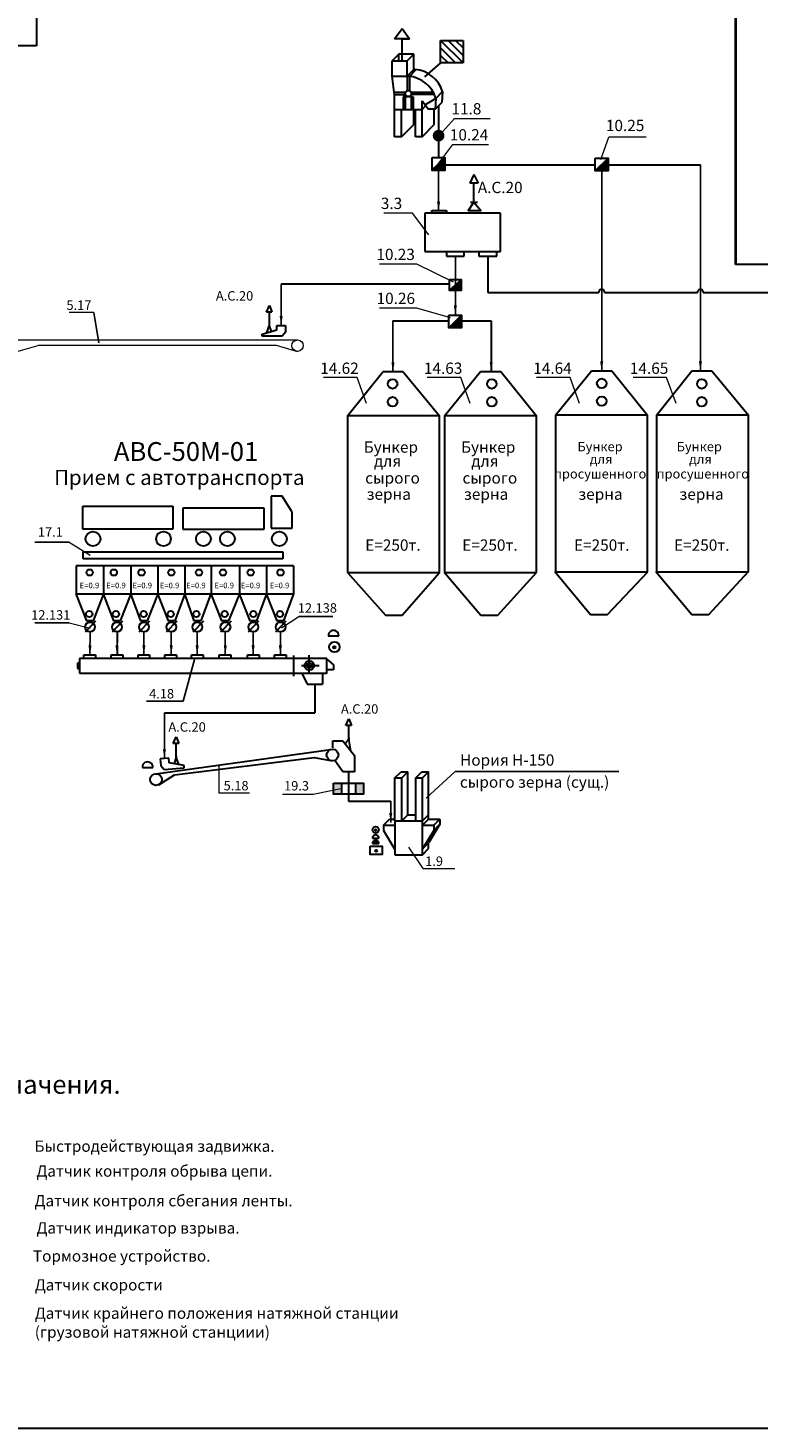
# Model space of a CAD drawing. Units: millimetres. Extents: x -8374 to 31899, y -21533 to 2263.
# Drawn here: x -4243 to -4049, y 1341 to 1713 of the extents above; entities that cross this region are included whole.
import ezdxf

# ---------------------------------------------------------------- set-up
doc = ezdxf.new("R2010")
doc.units = ezdxf.units.MM
doc.linetypes.add('AM_ISO02W050x2', pattern=[3.75, 3, -0.75])
doc.layers.get('0').update_dxf_attribs({"lineweight": 5})
for name, color, linetype, lineweight in [('А.С.', 1, 'Continuous', 30), ('Аспирация', 10, 'Continuous', 30), ('Воздух', 5, 'Continuous', 30), ('Зерно', 134, 'AM_ISO02W050x2', 30), ('Монтажные', 7, 'Continuous', 50), ('Сплошная 0.3', 114, 'Continuous', 30), ('Сплошная 0.7', 1, 'Continuous', 40), ('Строительные констр.', 7, 'Continuous', 30)]:
    doc.layers.add(name, color=color, linetype=linetype, lineweight=lineweight)
doc.layers.add('Заголовок', color=7, linetype='Continuous')
doc.styles.get("Standard").update_dxf_attribs({"font": 'arialbd.ttf'})
doc.dimstyles.new('ISO-25', dxfattribs={"dimtxt": 2.5, "dimasz": 2.5, "dimexe": 1.25, "dimexo": 0.625, "dimtad": 1, "dimlfac": 100, "dimtxsty": 'Standard', "dimblk": 'OBLIQUE', "dimcen": 2.5, "dimadec": 0, "dimazin": 0, "dimtfac": 1, "dimtmove": 0, "dimatfit": 3, "dimfxl": 0, "dimarcsym": 0})

# ---------------------------------------------------------------- blocks, each defined once
blk = doc.blocks.new('_Oblique')
at = {"color": 0, "linetype": 'ByBlock', "lineweight": -2}
blk.add_line((-0.5, -0.5), (0.5, 0.5), dxfattribs=at)

msp = doc.modelspace()

# ---------------------------------------------------------------- hatches: boundary and pattern name
at = {"layer": 'Строительные констр.'}
for points in [[(-4132.37, 1684.85, 1), (-4135.51, 1684.85, 1)], [(-4132.24, 1675.62), (-4132.24, 1678.92), (-4135.65, 1675.79), (-4135.65, 1675.62)], [(-4088.88, 1678.9), (-4092.29, 1675.5), (-4088.88, 1675.5)], [(-4127.98, 1643.64), (-4127.98, 1646.56), (-4131, 1643.79), (-4131, 1643.64)], [(-4127.82, 1637.14), (-4131.23, 1633.74), (-4127.82, 1633.74)], [(-4161.98, 1548.83, 1), (-4161.38, 1548.83, 1)], [(-4150.45, 1500.26, 1), (-4150.86, 1500.26, 1)], [(-4151.53, 1496.63), (-4149.84, 1496.63, 1.013582)], [(-4150.3, 1494.71, 1), (-4150.78, 1494.71, 1)]]:
    msp.add_hatch(color=256, dxfattribs=at).paths.add_polyline_path(points)
h = msp.add_hatch(color=256, dxfattribs=at)
h.paths.add_polyline_path([(-4159.77, 1512.72), (-4161.88, 1512.72), (-4161.88, 1509.81), (-4159.77, 1509.81)])
h.paths.add_polyline_path([(-4153.87, 1512.72), (-4156.01, 1512.72), (-4156.01, 1509.81), (-4153.87, 1509.81)])

# ---------------------------------------------------------------- linework, layer by layer
for p, q in [((-4133.7, 1685), (-4129.71, 1689.38)), ((-4129.71, 1689.38), (-4120.25, 1689.38)), ((-4134.16, 1677.16), (-4130.15, 1682.46)), ((-4130.15, 1682.46), (-4120.69, 1682.46)), ((-4090.84, 1678.53), (-4088.66, 1684.43)), ((-4078.74, 1684.43), (-4088.66, 1684.43)), ((-4140.84, 1664.24), (-4148.49, 1664.24)), ((-4136.5, 1658.49), (-4140.84, 1664.24)), ((-4139.76, 1650.68), (-4149.67, 1650.68)), ((-4130.01, 1645.88), (-4139.76, 1650.68)), ((-4225.64, 1637.87), (-4232.2, 1637.87)), ((-4139.72, 1638.98), (-4149.63, 1638.98)), ((-4130.74, 1636.45), (-4139.72, 1638.98)), ((-4245.77, 1630.6), (-4171.43, 1630.56)), ((-4245.7, 1627.52), (-4240.17, 1629.17)), ((-4240.44, 1629.17), (-4177.09, 1629.17)), ((-4177.09, 1629.17), (-4171.43, 1627.51)), ((-4155.63, 1620.51), (-4164.57, 1620.51)), ((-4153.08, 1613.65), (-4155.63, 1620.51)), ((-4128.07, 1620.51), (-4137.01, 1620.51)), ((-4125.52, 1613.65), (-4128.07, 1620.51)), ((-4098.99, 1620.51), (-4107.93, 1620.51)), ((-4096.44, 1613.65), (-4098.99, 1620.51)), ((-4073.31, 1620.51), (-4082.25, 1620.51)), ((-4070.76, 1613.65), (-4073.31, 1620.51)), ((-4232.13, 1576.79), (-4226.56, 1573.31)), ((-4175.68, 1553.97), (-4171.1, 1557.02)), ((-4232.13, 1555.31), (-4226.56, 1553.92)), ((-4192.37, 1517.61), (-4192.37, 1510.13)), ((-4159.53, 1511.29), (-4167.26, 1509.71)), ((-4192.37, 1510.13), (-4184.19, 1510.13)), ((-4167.26, 1509.71), (-4175.4, 1509.71)), ((-4141.94, 1495.67), (-4138.17, 1489.99)), ((-4138.17, 1489.99), (-4129.59, 1489.99))]:
    msp.add_line(p, q)
msp.add_circle((-4171.43, 1629.03), 1.52)
at = {"layer": 'А.С.', "color": 5}
for p, q in [((-4123.45, 1672.2), (-4125.64, 1672.21)), ((-4179.74, 1637.92), (-4178.92, 1639.69)), ((-4178.25, 1637.92), (-4179.74, 1637.92)), ((-4178.94, 1634.31), (-4178.94, 1637.92)), ((-4178.92, 1639.69), (-4178.25, 1637.92)), ((-4179.59, 1632.44), (-4178.96, 1634.31)), ((-4179.18, 1634.35), (-4178.68, 1634.35)), ((-4178.96, 1634.31), (-4178.43, 1632.78)), ((-4158.62, 1528.06), (-4157.8, 1529.83)), ((-4157.8, 1529.83), (-4157.14, 1528.06)), ((-4157.14, 1528.06), (-4158.62, 1528.06)), ((-4157.82, 1524.45), (-4157.82, 1528.06)), ((-4204.49, 1523.28), (-4203.68, 1525.04)), ((-4203.01, 1523.27), (-4204.49, 1523.28)), ((-4203.7, 1519.66), (-4203.7, 1523.27)), ((-4203.68, 1525.04), (-4203.01, 1523.27)), ((-4157.8, 1524.45), (-4158.74, 1523.09)), ((-4157.58, 1524.49), (-4158.08, 1524.49)), ((-4157.32, 1521.28), (-4157.8, 1524.45)), ((-4203.67, 1519.66), (-4204.29, 1517.9)), ((-4203.46, 1519.7), (-4203.96, 1519.7)), ((-4203, 1517.64), (-4203.67, 1519.66))]:
    msp.add_line(p, q, dxfattribs=at)
at = {"layer": 'А.С.'}
for p, q in [((-3957.86, 1650.57), (-4055.01, 1650.57)), ((-4131, 1645.39), (-4175.8, 1645.39))]:
    msp.add_line(p, q, dxfattribs=at)
at = {"layer": 'Аспирация'}
for p, q in [((-4240.86, 1732.68), (-4240.86, 1708.71)), ((-4240.86, 1708.71), (-4268.31, 1708.71)), ((-4166.86, 1539.04), (-4166.86, 1531.39)), ((-4206.84, 1531.39), (-4166.86, 1531.39)), ((-4157.87, 1515.71), (-4157.87, 1507.91)), ((-4157.87, 1507.91), (-4146.68, 1507.91))]:
    msp.add_line(p, q, dxfattribs=at)
at = {"layer": 'Аспирация', "color": 1}
for p, q in [((-4133.95, 1692.79), (-4133.94, 1679.02)), ((-4132.24, 1677.09), (-4092.29, 1677.09)), ((-4088.88, 1677.09), (-4064.33, 1677.09)), ((-4146.07, 1635.59), (-4132.86, 1635.59)), ((-4137.83, 1635.59), (-4131.23, 1635.59)), ((-4127.82, 1635.59), (-4119.95, 1635.59)), ((-4119.95, 1635.59), (-4119.95, 1622.13))]:
    msp.add_line(p, q, dxfattribs=at)
at = {"layer": 'Воздух'}
for p, q in [((-4124.56, 1674.51), (-4125.64, 1672.21)), ((-4124.56, 1674.51), (-4123.45, 1672.2)), ((-4124.56, 1667.19), (-4124.56, 1672.21)), ((-4126.05, 1664.89), (-4124.56, 1667.19)), ((-4122.66, 1664.89), (-4126.05, 1664.89)), ((-4125.49, 1667.19), (-4123.62, 1667.19)), ((-4124.56, 1667.19), (-4122.66, 1664.89))]:
    msp.add_line(p, q, dxfattribs=at)
at = {"layer": 'Заголовок', "color": 18}
msp.add_line((-4225.64, 1637.87), (-4224.24, 1629.81), dxfattribs=at)
at = {"layer": 'Заголовок'}
for p, q in [((-4241.3, 1576.79), (-4232.13, 1576.79)), ((-4171.1, 1557.02), (-4162.06, 1557.02)), ((-4241.3, 1555.31), (-4232.13, 1555.31)), ((-4201.86, 1534.52), (-4198.81, 1545.56)), ((-4201.86, 1534.52), (-4211.57, 1534.52)), ((-4129.53, 1515.85), (-4137.24, 1508.68)), ((-4086.06, 1515.85), (-4129.53, 1515.85))]:
    msp.add_line(p, q, dxfattribs=at)
at = {"layer": 'Зерно', "color": 1}
msp.add_line((-4219.44, 1552.94), (-4219.44, 1546.84), dxfattribs=at)
at = {"layer": 'Зерно'}
msp.add_line((-4201.57, 1516.81), (-4201.62, 1517.37), dxfattribs=at)
at = {"layer": 'Сплошная 0.3'}
for p, q in [((-4120.85, 1652.8), (-4120.85, 1643.19)), ((-4120.85, 1643.19), (-4091.35, 1643.19)), ((-4089.81, 1643.19), (-4065.1, 1643.19)), ((-4063.57, 1643.19), (-4033.12, 1643.19))]:
    msp.add_line(p, q, dxfattribs=at)
for centre in [(-4090.58, 1643.21), (-4064.33, 1643.21)]:
    msp.add_arc(centre, 0.769, 358.9165, 181.0835, dxfattribs=at)
at = {"layer": 'Сплошная 0.7'}
msp.add_line((-4055.01, 1732), (-4055.01, 1650.57), dxfattribs=at)
at = {"layer": 'Строительные констр.'}
for p, q in [((-4145.67, 1710.58), (-4143.67, 1713.3)), ((-4143.67, 1713.3), (-4141.67, 1710.58)), ((-4141.67, 1710.58), (-4145.67, 1710.58)), ((-4143.67, 1707.39), (-4143.67, 1710.58)), ((-4143.67, 1710.58), (-4141.67, 1710.58)), ((-4133.44, 1710.19), (-4127.44, 1710.19)), ((-4133.44, 1704.19), (-4133.44, 1710.19)), ((-4133.44, 1710.19), (-4127.44, 1704.19)), ((-4131.44, 1710.19), (-4127.44, 1706.19)), ((-4129.44, 1710.19), (-4127.44, 1708.19)), ((-4127.44, 1710.19), (-4127.44, 1704.19)), ((-4144.5, 1706.55), (-4146.27, 1704.77)), ((-4146.27, 1700.67), (-4146.27, 1704.77)), ((-4146.27, 1704.77), (-4142.31, 1704.77)), ((-4144.5, 1704.77), (-4144.5, 1706.55)), ((-4140.55, 1706.55), (-4144.5, 1706.55)), ((-4143.67, 1704.77), (-4143.67, 1707.39)), ((-4142.31, 1704.77), (-4140.55, 1706.55)), ((-4142.31, 1700.67), (-4142.31, 1704.77)), ((-4140.55, 1702.46), (-4140.55, 1706.55)), ((-4133.44, 1708.19), (-4129.44, 1704.19)), ((-4133.44, 1706.19), (-4131.44, 1704.19)), ((-4140.55, 1702.46), (-4140.24, 1702.46)), ((-4133.44, 1704.19), (-4137.65, 1700.5)), ((-4127.44, 1704.19), (-4133.44, 1704.19)), ((-4146.27, 1700.67), (-4142, 1700.67)), ((-4145.65, 1695.69), (-4146.27, 1700.67)), ((-4142.31, 1700.7), (-4142.31, 1696.78)), ((-4141.69, 1700.59), (-4141.69, 1696.78)), ((-4142.76, 1696.31), (-4145.73, 1696.31)), ((-4142.73, 1695.69), (-4145.65, 1695.69)), ((-4145.65, 1684.57), (-4145.65, 1695.69)), ((-4140.7, 1695.2), (-4143.36, 1695.2)), ((-4143.36, 1695.2), (-4143.36, 1691.84)), ((-4142.81, 1695.2), (-4142.81, 1691.84)), ((-4135.3, 1696.31), (-4141.25, 1696.31)), ((-4135.02, 1695.75), (-4141.25, 1695.75)), ((-4141.2, 1695.2), (-4141.2, 1691.84)), ((-4140.7, 1695.2), (-4140.7, 1691.84)), ((-4138.35, 1694.15), (-4136.62, 1691.9)), ((-4138.35, 1684.57), (-4138.35, 1694.15)), ((-4134.64, 1694.76), (-4137.48, 1693.02)), ((-4134.64, 1694.76), (-4134.84, 1691.9)), ((-4132.87, 1696.55), (-4133.07, 1693.68)), ((-4145.65, 1691.84), (-4138.35, 1691.84)), ((-4143.79, 1684.57), (-4143.79, 1691.84)), ((-4140.54, 1687.84), (-4140.54, 1691.84)), ((-4140.54, 1687.84), (-4140.54, 1691.84)), ((-4140.09, 1684.57), (-4140.09, 1691.84)), ((-4134.84, 1691.9), (-4136.62, 1691.9)), ((-4135.1, 1687.84), (-4135.1, 1691.9)), ((-4134.84, 1691.9), (-4134.84, 1691.9)), ((-4135.65, 1675.79), (-4132.24, 1678.92)), ((-4092.29, 1675.5), (-4088.88, 1678.9)), ((-4137.63, 1664.26), (-4137.63, 1654.01)), ((-4117.47, 1664.26), (-4137.63, 1664.26)), ((-4136.99, 1664.26), (-4136.99, 1664.26)), ((-4135.7, 1664.29), (-4135.7, 1664.94)), ((-4135.7, 1664.94), (-4131.8, 1664.94)), ((-4131.8, 1664.94), (-4131.8, 1664.35)), ((-4117.47, 1654.01), (-4117.47, 1664.26)), ((-4137.63, 1654.01), (-4117.47, 1654.01)), ((-4131.86, 1654.01), (-4131.86, 1652.8)), ((-4131.86, 1652.8), (-4127.12, 1652.8)), ((-4127.12, 1652.8), (-4127.12, 1654.01)), ((-4123.22, 1654.01), (-4123.22, 1652.8)), ((-4123.22, 1652.8), (-4118.48, 1652.8)), ((-4118.48, 1652.8), (-4118.48, 1654.01)), ((-4131, 1643.79), (-4127.98, 1646.56)), ((-4176.95, 1633.21), (-4176.95, 1634.4)), ((-4176.95, 1634.4), (-4174.65, 1634.4)), ((-4174.65, 1634.4), (-4174.65, 1632.64)), ((-4131.23, 1633.74), (-4127.82, 1637.14)), ((-4180.83, 1632.07), (-4176.95, 1633.21)), ((-4180.83, 1631.51), (-4180.83, 1632.07)), ((-4175.49, 1631.51), (-4180.83, 1631.51)), ((-4174.65, 1632.64), (-4175.49, 1631.51)), ((-4158.17, 1610.32), (-4148.79, 1622.1)), ((-4143.36, 1622.1), (-4148.79, 1622.1)), ((-4143.36, 1622.1), (-4133.71, 1610.32)), ((-4132.34, 1610.32), (-4122.77, 1622.13)), ((-4122.77, 1622.13), (-4117.38, 1622.13)), ((-4117.38, 1622.13), (-4107.89, 1610.32)), ((-4102.84, 1610.52), (-4093.27, 1622.33)), ((-4093.27, 1622.33), (-4087.89, 1622.33)), ((-4087.89, 1622.33), (-4078.39, 1610.52)), ((-4076.03, 1610.52), (-4066.65, 1622.33)), ((-4066.65, 1622.33), (-4061.26, 1622.33)), ((-4061.26, 1622.33), (-4051.57, 1610.52)), ((-4158.17, 1610.32), (-4158.17, 1568.68)), ((-4133.71, 1610.32), (-4158.17, 1610.32)), ((-4133.71, 1568.68), (-4133.71, 1610.32)), ((-4132.34, 1610.32), (-4132.34, 1568.68)), ((-4107.89, 1610.32), (-4132.34, 1610.32)), ((-4107.89, 1568.68), (-4107.89, 1610.32)), ((-4102.84, 1610.52), (-4102.84, 1568.88)), ((-4078.39, 1610.52), (-4102.84, 1610.52)), ((-4078.39, 1568.88), (-4078.39, 1610.52)), ((-4076.03, 1610.52), (-4076.03, 1568.88)), ((-4051.57, 1610.52), (-4076.03, 1610.52)), ((-4051.57, 1568.88), (-4051.57, 1610.52)), ((-4228.56, 1580.23), (-4228.56, 1586.35)), ((-4228.56, 1586.35), (-4204.57, 1586.35)), ((-4204.57, 1586.35), (-4204.57, 1580.23)), ((-4180.31, 1585.82), (-4201.9, 1585.82)), ((-4201.9, 1585.82), (-4201.9, 1580.23)), ((-4180.31, 1580.23), (-4180.31, 1585.82)), ((-4175.51, 1589.02), (-4178.44, 1589.02)), ((-4178.44, 1589.02), (-4178.44, 1580.49)), ((-4172.85, 1584.75), (-4175.51, 1589.02)), ((-4172.85, 1580.49), (-4172.85, 1584.75)), ((-4204.57, 1580.23), (-4228.56, 1580.23)), ((-4201.9, 1580.23), (-4180.31, 1580.23)), ((-4178.44, 1580.49), (-4172.85, 1580.49)), ((-4228.46, 1572.38), (-4228.46, 1574.23)), ((-4228.46, 1574.23), (-4175.32, 1574.23)), ((-4175.32, 1572.38), (-4228.46, 1572.38)), ((-4175.32, 1574.23), (-4175.32, 1572.38)), ((-4172.52, 1570.51), (-4230.29, 1570.51)), ((-4223.03, 1570.51), (-4223.03, 1563.01)), ((-4158.17, 1568.68), (-4148.1, 1557.33)), ((-4158.17, 1568.68), (-4133.71, 1568.68)), ((-4143.6, 1557.33), (-4133.71, 1568.68)), ((-4132.34, 1568.68), (-4122.72, 1557.33)), ((-4132.34, 1568.68), (-4107.89, 1568.68)), ((-4118.22, 1557.33), (-4107.89, 1568.68)), ((-4103.08, 1568.97), (-4093.52, 1557.52)), ((-4102.84, 1568.88), (-4078.39, 1568.88)), ((-4089.02, 1557.52), (-4078.35, 1568.88)), ((-4076.21, 1568.97), (-4066.64, 1557.52)), ((-4076.03, 1568.88), (-4051.57, 1568.88)), ((-4062.13, 1557.52), (-4051.57, 1568.97)), ((-4230.29, 1563.01), (-4172.52, 1563.01)), ((-4179.68, 1563.01), (-4172.52, 1563.01)), ((-4148.1, 1557.33), (-4143.6, 1557.33)), ((-4122.72, 1557.33), (-4118.22, 1557.33)), ((-4093.52, 1557.52), (-4089.02, 1557.52)), ((-4066.64, 1557.52), (-4062.13, 1557.52)), ((-4225.14, 1555.75), (-4227.95, 1552.81)), ((-4217.94, 1555.75), (-4220.75, 1552.81)), ((-4210.81, 1555.75), (-4213.62, 1552.81)), ((-4203.54, 1555.75), (-4206.35, 1552.81)), ((-4196.48, 1555.75), (-4199.29, 1552.81)), ((-4189.13, 1555.75), (-4191.94, 1552.81)), ((-4181.79, 1555.75), (-4184.6, 1552.81)), ((-4174.53, 1555.75), (-4177.34, 1552.81)), ((-4160.48, 1551.82), (-4163.26, 1551.82)), ((-4163.64, 1545.87), (-4229.39, 1545.87)), ((-4229.39, 1545.87), (-4229.39, 1541.95)), ((-4228.26, 1545.87), (-4228.26, 1546.81)), ((-4228.26, 1546.81), (-4225.18, 1546.81)), ((-4225.18, 1546.81), (-4225.18, 1545.87)), ((-4220.97, 1545.87), (-4220.97, 1546.81)), ((-4220.97, 1546.81), (-4217.9, 1546.81)), ((-4217.9, 1546.81), (-4217.9, 1545.87)), ((-4213.84, 1545.87), (-4213.84, 1546.81)), ((-4213.84, 1546.81), (-4210.77, 1546.81)), ((-4210.77, 1546.81), (-4210.77, 1545.87)), ((-4206.7, 1545.87), (-4206.7, 1546.81)), ((-4206.7, 1546.81), (-4203.63, 1546.81)), ((-4203.63, 1546.81), (-4203.63, 1545.87)), ((-4199.62, 1545.87), (-4199.62, 1546.81)), ((-4199.62, 1546.81), (-4196.55, 1546.81)), ((-4196.55, 1546.81), (-4196.55, 1545.87)), ((-4192.24, 1545.87), (-4192.24, 1546.81)), ((-4192.24, 1546.81), (-4189.17, 1546.81)), ((-4189.17, 1546.81), (-4189.17, 1545.87)), ((-4184.75, 1545.87), (-4184.75, 1546.81)), ((-4184.75, 1546.81), (-4181.68, 1546.81)), ((-4181.68, 1546.81), (-4181.68, 1545.87)), ((-4177.55, 1545.87), (-4177.55, 1546.81)), ((-4177.55, 1546.81), (-4174.48, 1546.81)), ((-4174.48, 1546.81), (-4174.48, 1545.87)), ((-4172.51, 1546.62), (-4172.51, 1541.13)), ((-4168.31, 1541.96), (-4168.31, 1546.74)), ((-4163.64, 1541.83), (-4163.64, 1545.87)), ((-4163.62, 1545.64), (-4161.92, 1544.14)), ((-4229.39, 1544.59), (-4229.92, 1544.59)), ((-4229.92, 1544.59), (-4229.92, 1543.19)), ((-4229.92, 1543.19), (-4229.39, 1543.19)), ((-4229.39, 1541.95), (-4163.64, 1541.95)), ((-4170.43, 1543.97), (-4165.68, 1543.97)), ((-4170.33, 1541.95), (-4168.9, 1539.04)), ((-4164.83, 1541.95), (-4164.83, 1539.04)), ((-4161.92, 1542.8), (-4163.62, 1542.8)), ((-4161.92, 1544.14), (-4161.92, 1542.8)), ((-4168.9, 1539.04), (-4164.83, 1539.04)), ((-4162.1, 1522.09), (-4162.1, 1523.95)), ((-4162.1, 1523.95), (-4159.42, 1523.95)), ((-4159.42, 1523.95), (-4156.33, 1520.03)), ((-4209.08, 1515.22), (-4161.98, 1521.74)), ((-4205.7, 1519.34), (-4207.99, 1519.14)), ((-4207.99, 1519.14), (-4207.83, 1517.38)), ((-4205.59, 1518.15), (-4205.7, 1519.34)), ((-4204.17, 1514.93), (-4167.02, 1519.51)), ((-4167.02, 1519.51), (-4162.15, 1518.63)), ((-4159.42, 1515.71), (-4161.53, 1518.76)), ((-4156.33, 1520.03), (-4156.33, 1515.71)), ((-4212.7, 1516.9), (-4209.92, 1516.9)), ((-4208.35, 1512.29), (-4204.17, 1514.93)), ((-4207.83, 1517.38), (-4206.88, 1516.33)), ((-4206.88, 1516.33), (-4201.57, 1516.81)), ((-4201.62, 1517.37), (-4205.59, 1518.15)), ((-4156.33, 1515.71), (-4159.42, 1515.71)), ((-4143.85, 1515.71), (-4142.08, 1515.71)), ((-4142.08, 1504.32), (-4142.08, 1515.71)), ((-4138.38, 1515.71), (-4136.64, 1515.71)), ((-4136.64, 1504.32), (-4136.64, 1515.71)), ((-4159.77, 1512.72), (-4159.77, 1509.81)), ((-4156.01, 1512.72), (-4156.01, 1509.81)), ((-4145.56, 1502.69), (-4145.56, 1514.08)), ((-4145.56, 1514.08), (-4143.7, 1514.08)), ((-4143.7, 1502.69), (-4143.7, 1514.08)), ((-4140, 1502.69), (-4140, 1514.08)), ((-4140, 1514.08), (-4138.26, 1514.08)), ((-4138.26, 1502.57), (-4138.26, 1514.08)), ((-4142.08, 1504.32), (-4140, 1504.32)), ((-4136.65, 1503.15), (-4136.65, 1504.32)), ((-4148.59, 1501.52), (-4145.56, 1501.52)), ((-4148.59, 1501.52), (-4148.59, 1500.14)), ((-4148.59, 1500.14), (-4145.56, 1495.1)), ((-4145.56, 1502.69), (-4138.26, 1502.69)), ((-4145.56, 1502.69), (-4145.56, 1493.67)), ((-4138.26, 1493.67), (-4138.26, 1502.69)), ((-4138.26, 1501.52), (-4135.24, 1501.52)), ((-4135.24, 1500.14), (-4138.2, 1495.26)), ((-4133.62, 1501.77), (-4136.58, 1496.89)), ((-4135.24, 1501.52), (-4135.24, 1500.14)), ((-4133.62, 1503.15), (-4133.62, 1501.77)), ((-4151.53, 1498.09), (-4149.84, 1498.09)), ((-4151.53, 1496.63), (-4149.84, 1496.63)), ((-4136.65, 1495.31), (-4136.65, 1496.82)), ((-4145.56, 1493.67), (-4138.26, 1493.67)), ((-4138.2, 1495.26), (-4138.26, 1495.2)), ((-5386.25, 1341.27), (-3846.25, 1341.27))]:
    msp.add_line(p, q, dxfattribs=at)
at = {"layer": 'Строительные констр.', "linetype": 'ByBlock'}
for p, q in [((-4142.31, 1700.67), (-4140.55, 1702.46)), ((-4141.69, 1700.59), (-4139.88, 1702.42)), ((-4134.84, 1691.9), (-4133.07, 1693.69)), ((-4134.64, 1694.76), (-4132.87, 1696.55)), ((-4138.35, 1691.84), (-4137.35, 1692.85)), ((-4143.79, 1684.57), (-4140.56, 1687.84)), ((-4138.35, 1684.57), (-4135.12, 1687.84)), ((-4143.79, 1684.57), (-4145.65, 1684.57)), ((-4138.35, 1684.57), (-4140.09, 1684.57)), ((-4145.56, 1514.08), (-4143.85, 1515.71)), ((-4143.7, 1514.08), (-4142.08, 1515.71)), ((-4140, 1514.08), (-4138.38, 1515.71)), ((-4138.26, 1514.08), (-4136.64, 1515.71)), ((-4143.7, 1502.69), (-4142.08, 1504.32)), ((-4138.26, 1502.69), (-4136.65, 1504.32)), ((-4148.59, 1501.52), (-4146.98, 1503.15)), ((-4146.98, 1503.15), (-4145.56, 1503.15)), ((-4138.26, 1501.52), (-4136.65, 1503.15)), ((-4136.65, 1503.15), (-4133.62, 1503.15)), ((-4135.24, 1501.52), (-4133.62, 1503.15)), ((-4135.24, 1500.14), (-4133.62, 1501.77)), ((-4138.2, 1495.26), (-4136.58, 1496.89)), ((-4138.26, 1493.67), (-4136.65, 1495.31))]:
    msp.add_line(p, q, dxfattribs=at)
at = {"layer": 'Строительные констр.'}
for points in [[(-4135.65, 1679.02), (-4132.24, 1679.02), (-4132.24, 1675.62), (-4135.65, 1675.62)], [(-4092.29, 1678.9), (-4088.88, 1678.9), (-4088.88, 1675.5), (-4092.29, 1675.5)], [(-4131, 1646.65), (-4127.98, 1646.65), (-4127.98, 1643.64), (-4131, 1643.64)], [(-4131.23, 1637.14), (-4127.82, 1637.14), (-4127.82, 1633.74), (-4131.23, 1633.74)], [(-4161.88, 1512.72), (-4153.87, 1512.72), (-4153.87, 1509.81), (-4161.88, 1509.81)], [(-4152.12, 1495.92), (-4148.93, 1495.92), (-4148.93, 1493.71), (-4152.12, 1493.71)]]:
    msp.add_lwpolyline(points, close=True, dxfattribs=at)
for points in [[(-4230.29, 1570.51), (-4230.29, 1563.01)], [(-4215.79, 1570.51), (-4215.79, 1563.01)], [(-4208.6, 1570.51), (-4208.6, 1563.01)], [(-4201.41, 1570.51), (-4201.41, 1563.01)], [(-4194.38, 1570.51), (-4194.38, 1563.01)], [(-4186.87, 1570.51), (-4186.87, 1563.01)], [(-4179.71, 1570.51), (-4179.71, 1563.01)], [(-4172.52, 1570.51), (-4172.52, 1563.01)], [(-4223.03, 1563.01), (-4225.76, 1555.82), (-4227.48, 1555.82), (-4230.29, 1563.01)], [(-4215.79, 1563.01), (-4218.61, 1555.82), (-4220.33, 1555.82), (-4223.03, 1563.01)], [(-4208.6, 1563.01), (-4211.42, 1555.82), (-4213.14, 1555.82), (-4215.79, 1563.01)], [(-4201.41, 1563.01), (-4204.07, 1555.82), (-4205.79, 1555.82), (-4208.6, 1563.01)], [(-4194.53, 1563.01), (-4197.19, 1555.82), (-4198.91, 1555.82), (-4201.41, 1563.01)], [(-4186.87, 1563.01), (-4189.84, 1555.82), (-4191.56, 1555.82), (-4194.38, 1563.01)], [(-4179.71, 1563.01), (-4182.34, 1555.82), (-4184.06, 1555.82), (-4186.87, 1563.01)], [(-4172.52, 1563.01), (-4175.18, 1555.82), (-4176.9, 1555.82), (-4179.71, 1563.01)]]:
    msp.add_lwpolyline(points, dxfattribs=at)
for centre, radius in [((-4142, 1696.04), 0.804), ((-4146.16, 1618.83), 1.25), ((-4119.81, 1618.83), 1.25), ((-4090.58, 1619), 1.25), ((-4063.97, 1618.83), 1.25), ((-4146.16, 1614.12), 1.25), ((-4119.81, 1614.12), 1.25), ((-4090.58, 1614.29), 1.25), ((-4063.97, 1614.12), 1.25), ((-4225.83, 1577.66), 1.96), ((-4207.08, 1577.66), 1.96), ((-4196.47, 1577.66), 1.96), ((-4190.08, 1577.66), 1.96), ((-4176.28, 1577.66), 1.96), ((-4226.69, 1568.71), 0.834), ((-4220.28, 1568.71), 0.834), ((-4212.92, 1568.71), 0.834), ((-4205.01, 1568.71), 0.834), ((-4197.65, 1568.71), 0.834), ((-4191.24, 1568.71), 0.834), ((-4183.88, 1568.71), 0.834), ((-4175.97, 1568.71), 0.834), ((-4226.83, 1557.66), 0.834), ((-4219.74, 1557.66), 0.834), ((-4212.38, 1557.66), 0.834), ((-4205.15, 1557.66), 0.834), ((-4198.34, 1557.66), 0.834), ((-4190.84, 1557.66), 0.834), ((-4183.2, 1557.66), 0.834), ((-4176.11, 1557.66), 0.834), ((-4226.62, 1554.24), 1.3), ((-4219.42, 1554.24), 1.3), ((-4212.27, 1554.24), 1.3), ((-4205.01, 1554.24), 1.3), ((-4198.11, 1554.24), 1.3), ((-4190.61, 1554.24), 1.3), ((-4183.21, 1554.24), 1.3), ((-4175.96, 1554.24), 1.3), ((-4161.65, 1548.9), 1.39), ((-4161.68, 1548.83), 0.3), ((-4168.31, 1543.97), 1.25), ((-4168.31, 1543.97), 1.25), ((-4168.31, 1543.97), 0.671), ((-4162.15, 1520.19), 1.56), ((-4209.08, 1513.66), 1.56), ((-4150.68, 1500.31), 0.842), ((-4150.65, 1500.26), 0.204), ((-4150.54, 1494.71), 0.24)]:
    msp.add_circle(centre, radius, dxfattribs=at)
for centre, radius, start, end in [((-4140.95, 1694.02), 8.46, 17.3554, 85.1299), ((-4142.72, 1692.24), 8.46, 17.3481, 85.1299), ((-4161.87, 1551.91), 1.39, 356.4488, 183.5512), ((-4211.31, 1516.98), 1.39, 356.4488, 183.5512), ((-4150.68, 1498.1), 0.842, 359.2271, 180.7729), ((-4150.68, 1496.65), 0.842, 359.2271, 180.7729)]:
    msp.add_arc(centre, radius, start, end, dxfattribs=at)

# ---------------------------------------------------------------- texts
for s, height, p in [('11.8', 3, (-4130.52, 1690.5)), ('10.24', 3, (-4130.95, 1683.57)), ('10.25', 3, (-4089.46, 1686.06)), ('3.3', 3, (-4149.3, 1665.35)), ('10.23', 3, (-4150.48, 1651.79)), ('10.26', 3, (-4150.43, 1640.09)), ('14.62', 3, (-4165.41, 1621.52)), ('14.64', 3, (-4108.77, 1621.52)), ('14.65', 3, (-4083.09, 1621.52)), ('Прием с автотранспорта', 4, (-4236.16, 1591.99)), ('17.1', 2.5, (-4240.47, 1578.23)), ('12.138', 2.5, (-4171.38, 1558.04)), ('12.131', 2.5, (-4242.26, 1556.19)), ('19.3', 2.5, (-4175.02, 1510.76)), ('Быстродействующая задвижка.', 3, (-4241.38, 1414.7)), ('Датчик контроля обрыва цепи.', 3, (-4240.88, 1408.09)), ('Датчик контроля сбегания ленты.', 3, (-4241.38, 1400.2)), ('Датчик индикатор взрыва.', 3, (-4240.87, 1392.96)), ('Тормозное устройство.', 3, (-4241.81, 1385.5)), ('Датчик скорости', 3, (-4241.31, 1377.83)), ('Датчик крайнего положения натяжной станции', 3, (-4241.31, 1370.3)), ('(грузовой натяжной станциии)', 3, (-4241.31, 1365.27))]:
    msp.add_text(s, height=height).set_placement(p)
at = {"color": 0}
msp.add_text('А.С.20', height=3, dxfattribs=at).set_placement((-4123.52, 1669.58))
at = {"layer": 'Заголовок'}
for s, height, p in [('АВС-50М-01', 5, (-4220.28, 1598.38)), ('Нория Н-150', 3, (-4128.23, 1517.36)), ('сырого зерна (сущ.)', 3, (-4128.28, 1511.5)), ('Условные обозначения.', 5, (-4298.77, 1430.12))]:
    msp.add_text(s, height=height, dxfattribs=at).set_placement(p)
at = {"layer": 'Монтажные', "color": 0}
for s, p in [('А.С.20', (-4193.15, 1641.01)), ('5.17', (-4232.88, 1638.53)), ('4.18', (-4210.9, 1535.24)), ('А.С.20', (-4159.9, 1531.18)), ('А.С.20', (-4205.77, 1526.39)), ('5.18', (-4191.1, 1510.79)), ('1.9', (-4137.51, 1490.71))]:
    msp.add_text(s, height=2.5, dxfattribs=at).set_placement(p)
at = {"layer": 'Строительные констр.'}
for s, height, p in [('14.63', 3, (-4137.85, 1621.52)), ('Бункер', 3, (-4153.85, 1600.55)), ('Бункер', 3, (-4127.97, 1600.55)), ('Бункер', 2.5, (-4097.05, 1600.94)), ('Бункер', 2.5, (-4070.66, 1600.94)), ('для', 3, (-4151.11, 1596.83)), ('для', 3, (-4125.23, 1596.83)), ('для', 2.5, (-4093.73, 1597.61)), ('для', 2.5, (-4067.33, 1597.61)), ('сырого', 3, (-4153.46, 1592.34)), ('сырого', 3, (-4127.58, 1592.34)), ('просушенного', 2.5, (-4103.25, 1593.7)), ('просушенного', 2.5, (-4075.96, 1593.7)), ('зерна', 3, (-4153.07, 1588.04)), ('зерна', 3, (-4127.19, 1588.04)), ('зерна', 3, (-4096.79, 1588.04)), ('зерна', 3, (-4069.91, 1588.04)), ('Е=250т.', 3, (-4153.45, 1574.5)), ('Е=250т.', 3, (-4127.66, 1574.5)), ('Е=250т.', 3, (-4097.94, 1574.5)), ('Е=250т.', 3, (-4071.33, 1574.5)), ('Е=0.9', 1.5, (-4229.36, 1564.52)), ('Е=0.9', 1.5, (-4222.31, 1564.52)), ('Е=0.9', 1.5, (-4215.32, 1564.52)), ('Е=0.9', 1.5, (-4208.06, 1564.52)), ('Е=0.9', 1.5, (-4201.07, 1564.52)), ('Е=0.9', 1.5, (-4193.53, 1564.52)), ('Е=0.9', 1.5, (-4186.54, 1564.52)), ('Е=0.9', 1.5, (-4178.82, 1564.52))]:
    msp.add_text(s, height=height, dxfattribs=at).set_placement(p)

# ---------------------------------------------------------------- leaders
at = {"layer": 'А.С.'}
msp.add_leader([(-4175.8, 1634.4), (-4175.8, 1645.39)], dimstyle='ISO-25', override={"dimgap": 0.625, "dimtad": 0}, dxfattribs=at)
at = {"layer": 'Аспирация'}
for points in [[(-4129.49, 1637.26), (-4129.49, 1652.8)], [(-4206.84, 1519.24), (-4206.84, 1531.39)]]:
    msp.add_leader(points, dimstyle='ISO-25', override={"dimgap": 0.625, "dimtad": 0}, dxfattribs=at)
at = {"layer": 'Сплошная 0.7', "color": 1}
for points in [[(-4133.94, 1664.84), (-4133.94, 1675.62)], [(-4146.67, 1502.26), (-4146.68, 1507.91)]]:
    msp.add_leader(points, dimstyle='ISO-25', override={"dimgap": 0.625, "dimtad": 0}, dxfattribs=at)
at = {"layer": 'Сплошная 0.7'}
for points in [[(-4090.58, 1622.33), (-4090.58, 1675.5)], [(-4064.33, 1622.33), (-4064.33, 1677.09)], [(-4146.07, 1622.1), (-4146.07, 1635.59)], [(-4119.95, 1622.13), (-4119.95, 1635.59)], [(-4226.63, 1546.84), (-4226.62, 1552.94)], [(-4219.44, 1546.84), (-4219.44, 1552.94)], [(-4212.29, 1546.84), (-4212.29, 1552.94)], [(-4205.03, 1546.84), (-4205.03, 1552.94)], [(-4198.13, 1546.84), (-4198.13, 1552.94)], [(-4190.65, 1546.84), (-4190.65, 1552.94)], [(-4183.26, 1546.84), (-4183.26, 1552.94)], [(-4176.01, 1546.84), (-4176.01, 1552.94)]]:
    msp.add_leader(points, dimstyle='ISO-25', override={"dimgap": 0.625, "dimtad": 0}, dxfattribs=at)

doc.saveas('drawing.dxf')
